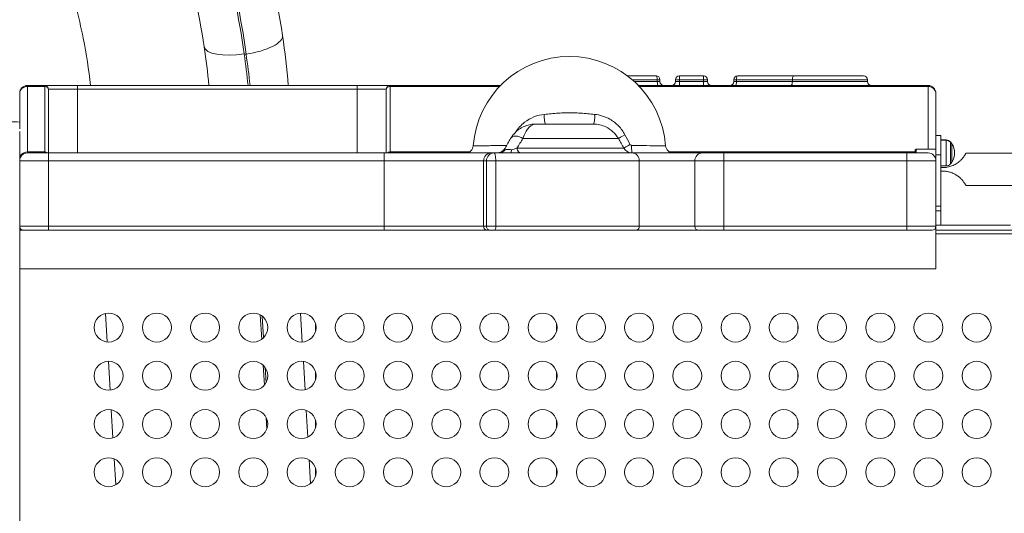
# Model space of a CAD drawing. Units: millimetres. Extents: x 63260 to 114983, y 23909 to 41688.
# Drawn here: x 67241 to 68262, y 32289 to 32801 of the extents above; entities that cross this region are included whole.
import ezdxf

# ---------------------------------------------------------------- set-up
doc = ezdxf.new("R2010")
doc.units = ezdxf.units.MM
doc.header["$MEASUREMENT"] = 0
doc.styles.get("Standard").update_dxf_attribs({"font": 'arial.ttf'})
doc.dimstyles.new('AM_ANSI', dxfattribs={"dimtxt": 0.12, "dimasz": 0.12, "dimexe": 0.1, "dimexo": 0.05, "dimgap": 0.06, "dimtad": 0, "dimtih": 1, "dimtoh": 1, "dimdec": 4, "dimzin": 7, "dimdsep": 46, "dimtxsty": 'Standard', "dimcen": 0, "dimclrd": 256, "dimclre": 256, "dimclrt": 2, "dimadec": 0, "dimazin": 2, "dimtp": 0.1, "dimtm": 0.1, "dimtfac": 0.71, "dimtdec": 4, "dimtofl": 0, "dimtmove": 0, "dimatfit": 3, "dimfxl": 1, "dimtolj": 1, "dimtzin": 7, "dimlwd": -1, "dimlwe": -1, "dimarcsym": 1})

# ---------------------------------------------------------------- blocks, each defined once
blk = doc.blocks.new('*D58')
at = {"linetype": 'ByBlock', "transparency": 16777216}
for p, q in [((63594.8, 41152.4), (63474.7, 41152.4)), ((63474.8, 41032.4), (63474.8, 27831.9)), ((63594.8, 27711.9), (63474.7, 27711.9))]:
    blk.add_line(p, q, dxfattribs=at)
at = {"transparency": 16777216}
for points in [[(63454.8, 41032.4), (63494.8, 41032.4), (63474.8, 41152.4)], [(63454.8, 27831.9), (63494.8, 27831.9), (63474.8, 27711.9)]]:
    blk.add_solid(points, dxfattribs=at)
at = {"layer": 'Defpoints', "color": 0, "transparency": 16777216}
for p in [(69543.4, 41152.4), (63474.8, 27711.9), (69982.7, 27711.9, 24.9)]:
    blk.add_point(p, dxfattribs=at)
at = {"transparency": 16777216, "insert": (63358.2, 34432.2), "char_height": 150, "attachment_point": 5, "rotation": 90}
blk.add_mtext('\\A1;1345', dxfattribs=at)

msp = doc.modelspace()

# ---------------------------------------------------------------- linework, layer by layer
at = {"color": 0, "linetype": 'Continuous', "lineweight": 0}
for p, q in [((67871.4254, 32742.59806), (67901.30274, 32742.59806)), ((67925.51978, 32742.59806), (67950.50024, 32742.59806)), ((67925.51978, 32742.59806), (67925.51978, 32738.59806)), ((67950.50024, 32738.59806), (67950.50024, 32742.59806)), ((67985.94348, 32742.59806), (68043.78056, 32742.59806)), ((68116.38274, 32742.59806), (68043.78056, 32742.59806)), ((67249.4254, 32732.59806), (67267.4254, 32732.59806)), ((67249.4254, 32731.57172), (67249.4254, 32732.59806)), ((67267.4254, 32731.57172), (67249.4254, 32731.57172)), ((67249.4254, 32731.57172), (67249.4254, 32663.62439)), ((67267.4254, 32732.59806), (67301.4254, 32732.59806)), ((67267.4254, 32732.59806), (67267.4254, 32731.57172)), ((67267.4254, 32663.62439), (67267.4254, 32731.57172)), ((67301.4254, 32732.59806), (67301.4254, 32728.59806)), ((67301.4254, 32732.59806), (67591.4254, 32732.59806)), ((67591.4254, 32732.59806), (67591.4254, 32728.59806)), ((67591.4254, 32732.59806), (67625.4254, 32732.59806)), ((67625.4254, 32731.57172), (67625.4254, 32732.59806)), ((67625.4254, 32732.59806), (67740.01112, 32732.59806)), ((67625.4254, 32731.57172), (67625.4254, 32663.62439)), ((67739.01937, 32731.57172), (67625.4254, 32731.57172)), ((67902.52024, 32738.59806), (67876.41771, 32738.59806)), ((67878.68609, 32736.59806), (67902.52024, 32736.59806)), ((67882.83968, 32732.59806), (68183.4254, 32732.59806)), ((68183.4254, 32731.57172), (67883.83143, 32731.57172)), ((67902.52024, 32738.59806), (67905.30274, 32738.59806)), ((67902.52024, 32736.59806), (67902.52024, 32738.59806)), ((67905.30274, 32736.59806), (67902.52024, 32736.59806)), ((67905.30274, 32738.59806), (67905.30274, 32736.59806)), ((67921.51978, 32738.59806), (67925.51978, 32738.59806)), ((67921.51978, 32736.59806), (67921.51978, 32738.59806)), ((67925.51978, 32736.59806), (67921.51978, 32736.59806)), ((67950.50024, 32738.59806), (67925.51978, 32738.59806)), ((67925.51978, 32738.59806), (67925.51978, 32736.59806)), ((67925.51978, 32736.59806), (67925.51978, 32732.59806)), ((67925.51978, 32736.59806), (67950.50024, 32736.59806)), ((67950.50024, 32738.59806), (67954.50024, 32738.59806)), ((67950.50024, 32736.59806), (67950.50024, 32738.59806)), ((67954.50024, 32736.59806), (67950.50024, 32736.59806)), ((67950.50024, 32736.59806), (67950.50024, 32732.59806)), ((67954.50024, 32738.59806), (67954.50024, 32736.59806)), ((67981.94348, 32738.59806), (67984.73251, 32738.59806)), ((67981.94348, 32736.59806), (67981.94348, 32738.59806)), ((67984.73251, 32736.59806), (67981.94348, 32736.59806)), ((68042.56959, 32738.59806), (67984.73251, 32738.59806)), ((67984.73251, 32738.59806), (67984.73251, 32736.59806)), ((67984.73251, 32736.59806), (68042.56959, 32736.59806)), ((68042.56959, 32738.59806), (68120.38274, 32738.59806)), ((68042.56959, 32738.59806), (68042.56959, 32736.59806)), ((68120.38274, 32736.59806), (68042.56959, 32736.59806)), ((68120.38274, 32736.59806), (68120.38274, 32738.59806)), ((68183.4254, 32732.59806), (68183.4254, 32731.57172)), ((68183.4254, 32666.59806), (68183.4254, 32731.57172)), ((67241.4254, 32724.59806), (67241.4254, 32723.98226)), ((67241.4254, 32687.59806), (67241.4254, 32723.98226)), ((67301.4254, 32728.59806), (67271.4254, 32728.59806)), ((67271.4254, 32727.77699), (67271.4254, 32728.59806)), ((67271.4254, 32727.77699), (67271.4254, 32662.59806)), ((67301.4254, 32728.59806), (67301.4254, 32662.59806)), ((67591.4254, 32728.59806), (67301.4254, 32728.59806)), ((67621.4254, 32728.59806), (67591.4254, 32728.59806)), ((67591.4254, 32662.59806), (67591.4254, 32728.59806)), ((67621.4254, 32728.59806), (67621.4254, 32727.77699)), ((67621.4254, 32662.59806), (67621.4254, 32727.77699)), ((68191.4254, 32723.98226), (68191.4254, 32724.59806)), ((68191.4254, 32723.98226), (68191.4254, 32680.59806)), ((67761.07043, 32691.06985), (67761.07014, 32691.06985)), ((67761.2773, 32691.27512), (67761.27701, 32691.27512)), ((67761.93784, 32691.91155), (67761.93784, 32691.91131)), ((67767.39615, 32696.22534), (67767.39594, 32696.22534)), ((67836.26176, 32692.59806), (67776.43824, 32692.59806)), ((67848.26345, 32700.02007), (67848.26473, 32700.02007)), ((67855.57012, 32696.22534), (67855.57, 32696.22534)), ((67241.4254, 31880.22349), (67241.4254, 32684.97262)), ((68196.4254, 32680.59806), (68191.4254, 32680.59806)), ((68191.4254, 32660.59806), (68191.4254, 32680.59806)), ((68196.4254, 32680.59806), (68196.4254, 32660.59806)), ((67763.21877, 32677.59806), (67862.20652, 32677.59806)), ((67865.4254, 32679.48791), (67865.4254, 32679.4879)), ((67865.4254, 32672.05325), (67865.4254, 32672.05322)), ((67866.12582, 32670.84844), (67866.12583, 32670.84844)), ((68196.6754, 32676.09472), (68196.6754, 32675.78999)), ((68196.6754, 32676.09472), (68202.04657, 32676.09472)), ((68196.6754, 32675.78999), (68196.6754, 32649.10139)), ((68202.04657, 32675.78999), (68196.6754, 32675.78999)), ((68202.04657, 32675.78999), (68202.04657, 32676.09472)), ((68202.04657, 32649.10139), (68202.04657, 32675.78999)), ((68206.59649, 32674.00603), (68206.59649, 32673.74845)), ((68206.59649, 32673.74845), (68206.59649, 32651.19009)), ((68208.02285, 32671.88356), (68208.02285, 32672.09806)), ((68208.02285, 32658.10371), (68208.02285, 32672.09806)), ((68208.02285, 32653.09806), (68208.02285, 32671.88356)), ((67249.4254, 32663.62439), (67267.4254, 32663.62439)), ((67249.4254, 32663.62439), (67249.4254, 32662.59806)), ((67271.4254, 32662.59806), (67249.4254, 32662.59806)), ((67267.4254, 32662.59806), (67267.4254, 32663.62439)), ((67271.4254, 32662.59806), (67619.26579, 32662.59806)), ((67271.4254, 32662.59806), (67271.4254, 32654.59806)), ((67619.26579, 32662.59806), (67730.3688, 32662.59806)), ((67619.26579, 32662.59806), (67619.26579, 32654.59806)), ((67625.4254, 32663.62439), (67625.4254, 32662.59806)), ((67625.4254, 32663.62439), (67707.63537, 32663.62439)), ((67730.3688, 32662.59806), (67733.32803, 32662.59806)), ((67876.51245, 32662.59806), (67733.32803, 32662.59806)), ((67868.01809, 32667.59806), (67757.05068, 32667.59806)), ((67758.86845, 32663.62439), (67758.86849, 32663.62439)), ((67868.3563, 32667.05371), (67868.35563, 32667.05371)), ((67872.26122, 32663.62439), (67872.26152, 32663.62439)), ((67876.51245, 32662.59806), (67949.4254, 32662.59806)), ((67915.21544, 32663.62439), (68170.02207, 32663.62439)), ((67971.4254, 32662.59806), (67949.4254, 32662.59806)), ((67971.4254, 32662.59806), (68161.4254, 32662.59806)), ((67971.4254, 32662.59806), (67971.4254, 32654.59806)), ((68183.4254, 32662.59806), (68161.4254, 32662.59806)), ((68161.4254, 32662.59806), (68161.4254, 32654.59806)), ((68170.02207, 32665.83124), (68170.78888, 32666.59806)), ((68170.02207, 32663.80969), (68170.02207, 32665.83124)), ((68170.02207, 32663.80969), (68170.78888, 32664.09705)), ((68170.02207, 32662.59806), (68170.02207, 32663.80969)), ((68170.78888, 32666.59806), (68170.78888, 32664.09705)), ((68191.4254, 32666.59806), (68170.78888, 32666.59806)), ((68170.78888, 32664.09705), (68170.78888, 32662.59806)), ((68191.4254, 32660.59806), (68196.4254, 32660.59806)), ((68191.4254, 32660.59806), (68191.4254, 32654.59806)), ((68196.4254, 32607.59806), (68196.4254, 32660.59806)), ((68222.50899, 32662.44806), (68452.17559, 32662.44806)), ((67241.4254, 32654.59806), (67271.4254, 32654.59806)), ((67619.26579, 32654.59806), (67271.4254, 32654.59806)), ((67271.4254, 32654.59806), (67271.4254, 32586.59806)), ((67722.46965, 32654.59806), (67619.26579, 32654.59806)), ((67619.26579, 32586.59806), (67619.26579, 32654.59806)), ((67725.40952, 32654.59806), (67722.46965, 32654.59806)), ((67722.46965, 32586.59806), (67722.46965, 32654.59806)), ((67725.40952, 32654.59806), (67735.08274, 32654.59806)), ((67725.40952, 32586.59806), (67725.40952, 32654.59806)), ((67735.08274, 32654.59806), (67883.86254, 32654.59806)), ((67735.08274, 32654.59806), (67735.08274, 32586.59806)), ((67941.4254, 32654.59806), (67883.86254, 32654.59806)), ((67883.86254, 32586.59806), (67883.86254, 32654.59806)), ((67941.4254, 32654.59806), (67971.4254, 32654.59806)), ((67941.4254, 32586.59806), (67941.4254, 32654.59806)), ((68161.4254, 32654.59806), (67971.4254, 32654.59806)), ((67971.4254, 32654.59806), (67971.4254, 32586.59806)), ((68161.4254, 32586.59806), (68161.4254, 32654.59806)), ((68161.4254, 32654.59806), (68191.4254, 32654.59806)), ((68191.4254, 32658.59806), (68190.3536, 32658.59806)), ((68191.4254, 32654.59806), (68191.4254, 32586.59806)), ((68208.02285, 32653.09806), (68208.02285, 32658.10371)), ((68196.42559, 32647.43537), (68196.42559, 32643.76074)), ((68198.48069, 32647.43537), (68196.42559, 32647.43537)), ((68196.42559, 32643.76074), (68198.48069, 32643.76074)), ((68196.6754, 32649.10139), (68202.04657, 32649.10139)), ((68452.17559, 32628.74806), (68222.50899, 32628.74806)), ((68222.50899, 32628.74806), (68452.17559, 32628.74806)), ((68196.4254, 32607.59806), (68191.4254, 32607.59806)), ((68191.4254, 32602.59806), (68196.4254, 32602.59806)), ((68196.4254, 32607.59806), (68196.4254, 32602.59806)), ((68196.4254, 32602.59806), (68196.4254, 32587.59806)), ((67271.4254, 32586.59806), (67241.4254, 32586.59806)), ((67245.4254, 32582.59806), (67241.4254, 32582.59806)), ((67245.4254, 32582.59806), (67271.4254, 32582.59806)), ((67271.4254, 32582.59806), (67271.4254, 32586.59806)), ((67271.4254, 32586.59806), (67619.26579, 32586.59806)), ((67619.26579, 32582.59806), (67271.4254, 32582.59806)), ((67619.26579, 32582.59806), (67619.26579, 32586.59806)), ((67619.26579, 32586.59806), (67722.46965, 32586.59806)), ((67726.41923, 32582.59806), (67619.26579, 32582.59806)), ((67722.46965, 32586.59806), (67725.40952, 32586.59806)), ((67735.08274, 32586.59806), (67725.40952, 32586.59806)), ((67729.36877, 32582.59806), (67726.41923, 32582.59806)), ((67729.36877, 32582.59806), (67734.20538, 32582.59806)), ((67734.20538, 32582.59806), (67880.18749, 32582.59806)), ((67883.86254, 32586.59806), (67735.08274, 32586.59806)), ((67945.4254, 32582.59806), (67880.18749, 32582.59806)), ((67883.86254, 32586.59806), (67941.4254, 32586.59806)), ((67971.4254, 32586.59806), (67941.4254, 32586.59806)), ((67945.4254, 32582.59806), (67971.4254, 32582.59806)), ((67971.4254, 32582.59806), (67971.4254, 32586.59806)), ((67971.4254, 32586.59806), (68161.4254, 32586.59806)), ((68161.4254, 32582.59806), (67971.4254, 32582.59806)), ((68161.4254, 32582.59806), (68161.4254, 32586.59806)), ((68191.4254, 32586.59806), (68161.4254, 32586.59806)), ((68161.4254, 32582.59806), (68187.4254, 32582.59806)), ((68196.4254, 32587.59806), (68191.4254, 32587.59806)), ((68268.77559, 32587.59806), (68191.4254, 32587.59806)), ((68191.4254, 32542.59806), (68191.4254, 32586.59806)), ((68191.4254, 32582.59806), (68452.17559, 32582.59806)), ((68452.17559, 32578.59806), (68191.4254, 32578.59806)), ((68191.4254, 32542.59806), (67241.4254, 32542.59806)), ((67330.51035, 32496.2603), (67332.24724, 32466.66622)), ((67534.45655, 32466.6184), (67532.69889, 32496.56623)), ((67492.36386, 32469.37047), (67490.87385, 32494.75804)), ((67492.81026, 32493.49586), (67494.13933, 32470.8505)), ((67548.17559, 32477.75748), (67548.17559, 32485.43863)), ((67798.17559, 32477.75748), (67798.17559, 32485.43863)), ((68048.17559, 32477.75748), (68048.17559, 32485.43863)), ((67333.42518, 32446.59597), (67335.18133, 32416.67382)), ((67537.36523, 32417.05892), (67535.63913, 32446.46898)), ((67495.14791, 32421.93443), (67493.93871, 32442.53735)), ((67495.93588, 32440.24013), (67496.86264, 32424.44951)), ((67548.17559, 32427.75748), (67548.17559, 32435.43863)), ((67798.17559, 32427.75748), (67798.17559, 32435.43863)), ((68048.17559, 32427.75748), (68048.17559, 32435.43863)), ((67336.37395, 32396.35335), (67338.08148, 32367.25971)), ((67540.23809, 32368.10978), (67538.61519, 32395.7614)), ((67497.81001, 32376.5763), (67497.12554, 32388.23876)), ((67548.17559, 32377.75748), (67548.17559, 32385.43863)), ((67798.17559, 32377.75748), (67798.17559, 32385.43863)), ((68048.17559, 32377.75748), (68048.17559, 32385.43863)), ((67339.35979, 32345.47934), (67340.94457, 32318.47701)), ((67543.06742, 32319.90218), (67541.63478, 32344.31227)), ((67548.17559, 32327.75748), (67548.17559, 32335.43863)), ((67798.17559, 32327.75748), (67798.17559, 32335.43863)), ((68048.17559, 32327.75748), (68048.17559, 32335.43863))]:
    msp.add_line(p, q, dxfattribs=at)
for centre in [(67333.67559, 32481.59806), (67383.67559, 32481.59806), (67433.67559, 32481.59806), (67483.67559, 32481.59806), (67533.67559, 32481.59806), (67583.67559, 32481.59806), (67633.67559, 32481.59806), (67683.67559, 32481.59806), (67733.67559, 32481.59806), (67783.67559, 32481.59806), (67833.67559, 32481.59806), (67883.67559, 32481.59806), (67933.67559, 32481.59806), (67983.67559, 32481.59806), (68033.67559, 32481.59806), (68083.67559, 32481.59806), (68133.67559, 32481.59806), (68183.67559, 32481.59806), (68233.67559, 32481.59806), (67333.67559, 32431.59806), (67383.67559, 32431.59806), (67433.67559, 32431.59806), (67483.67559, 32431.59806), (67533.67559, 32431.59806), (67583.67559, 32431.59806), (67633.67559, 32431.59806), (67683.67559, 32431.59806), (67733.67559, 32431.59806), (67783.67559, 32431.59806), (67833.67559, 32431.59806), (67883.67559, 32431.59806), (67933.67559, 32431.59806), (67983.67559, 32431.59806), (68033.67559, 32431.59806), (68083.67559, 32431.59806), (68133.67559, 32431.59806), (68183.67559, 32431.59806), (68233.67559, 32431.59806), (67333.67559, 32381.59806), (67383.67559, 32381.59806), (67433.67559, 32381.59806), (67483.67559, 32381.59806), (67533.67559, 32381.59806), (67583.67559, 32381.59806), (67633.67559, 32381.59806), (67683.67559, 32381.59806), (67733.67559, 32381.59806), (67783.67559, 32381.59806), (67833.67559, 32381.59806), (67883.67559, 32381.59806), (67933.67559, 32381.59806), (67983.67559, 32381.59806), (68033.67559, 32381.59806), (68083.67559, 32381.59806), (68133.67559, 32381.59806), (68183.67559, 32381.59806), (68233.67559, 32381.59806), (67333.67559, 32331.59806), (67383.67559, 32331.59806), (67433.67559, 32331.59806), (67483.67559, 32331.59806), (67533.67559, 32331.59806), (67583.67559, 32331.59806), (67633.67559, 32331.59806), (67683.67559, 32331.59806), (67733.67559, 32331.59806), (67783.67559, 32331.59806), (67833.67559, 32331.59806), (67883.67559, 32331.59806), (67933.67559, 32331.59806), (67983.67559, 32331.59806), (68033.67559, 32331.59806), (68083.67559, 32331.59806), (68133.67559, 32331.59806), (68183.67559, 32331.59806), (68233.67559, 32331.59806)]:
    msp.add_circle(centre, 15, dxfattribs=at)
for centre, radius, start, end in [((67811.4254, 32662.59806), 100, 4.24802267, 175.75197733), ((67901.30274, 32738.59806), 4, 0, 90), ((67925.51978, 32738.59806), 4, 90, 180), ((67950.50024, 32738.59806), 4, 0, 90), ((67985.94348, 32738.59806), 4, 90, 180), ((68116.38274, 32738.59806), 4, 0, 90), ((67249.4254, 32724.59806), 8, 90, 180), ((67267.4254, 32728.59806), 4, 0, 90), ((67625.4254, 32728.59806), 4, 90, 180), ((67909.30274, 32736.59806), 4, 180, 270), ((67917.51978, 32736.59806), 4, 270, 0), ((67958.50024, 32736.59806), 4, 180, 270), ((67977.94348, 32736.59806), 4, 270, 0), ((68124.38274, 32736.59806), 4, 180, 270), ((68183.4254, 32724.59806), 8, 0, 90), ((67703.7221, 32670.59806), 8, 270, 355.75197733), ((67919.1287, 32670.59806), 8, 184.24802267, 270), ((68196.6754, 32675.84472), 0.25, 90, 180), ((68202.04657, 32670.09472), 6, 40.68380284, 90), ((68193.32591, 32662.59806), 17.5, 32.87834956, 40.68380284), ((68193.32591, 32662.59806), 17.5, 327.12165044, 32.87834956), ((67249.4254, 32654.59806), 8, 90, 180), ((67736.02372, 32672.59806), 10, 270, 330), ((67949.4254, 32654.59806), 8, 90, 180), ((68183.4254, 32654.59806), 8, 0, 90), ((68196.6754, 32649.35139), 0.25, 180, 270), ((68202.04657, 32655.10139), 6, 270, 319.31619716), ((68193.32591, 32662.59806), 17.5, 319.31619716, 327.12165044), ((67245.4254, 32586.59806), 4, 180, 270), ((67945.4254, 32586.59806), 4, 180, 270), ((68187.4254, 32586.59806), 4, 270, 0)]:
    msp.add_arc(centre, radius, start, end, dxfattribs=at)
at = {"color": 0, "linetype": 'Continuous', "lineweight": 0, "extrusion": (0, 0, -1)}
for centre, major_axis, ratio, start_param, end_param in [((67474.38934, 32778.37765), (39.55688, 5.93741), 0.3366014885, 0, 1.5768569591), ((67867.71238, 34356.06113), (-3146.54179, 170.90828), 0.5133024996, -1.4739522676, -1.4732970149), ((67901.30274, 32738.59806), (0, 4), 0.3043752643, 0, 1.5707963268), ((67985.94348, 32738.59806), (0, 4), 0.3027430483, -1.5707963268, 0), ((67249.4254, 32723.98226), (-8, 0), 0.9486832981, 0, 1.5707963268), ((67625.4254, 32727.77699), (-4, 0), 0.9486832981, 0, 1.5707963268), ((67983.52154, 32736.59806), (0, -4), 0.3027430483, -1.5707963268, 0), ((67786.74579, 32700.59806), (0, -8), 0.1724577473, 0, 1.8303454247), ((67869.10438, 32681.59806), (-6.91956, -4.01493), 0.0031245871, 0.081061718, 1.5559589094), ((67874.91819, 32671.59806), (-6.91091, -4.02981), 0.0325645024, 0.0780448626, 1.4910851122), ((67876.67204, 32670.59806), (0, -8), 0.1186089752, 0, 1.556254507), ((67249.4254, 32656.03492), (-8, 0), 0.9486832981, 0, 1.5707963268), ((67625.4254, 32659.82966), (4, 0), 0.9486832981, -2.3239475655, -1.5707963268), ((67730.3688, 32654.59806), (0, 8), 0.9873933279, -1.5707963268, 0), ((67760.75713, 32672.59806), (0, -10), 0.427983948, 0, 1.0471975674), ((67734.20538, 32586.59806), (0, -4), 0.2193379529, -1.5707963268, 0), ((67880.18749, 32586.59806), (0, -4), 0.9187619439, -1.5707963268, 0)]:
    msp.add_ellipse(centre, major_axis=major_axis, ratio=ratio, start_param=start_param, end_param=end_param, dxfattribs=at)
at = {"color": 0, "linetype": 'Continuous', "lineweight": 0}
for centre, major_axis, ratio, start_param, end_param in [((67472.33, 32778.62238), (-39.55252, -5.96645), 0.3374012963, 0, 1.5646905142), ((68043.78056, 32738.59806), (0, 4), 0.3027430483, 0, 1.5707963268), ((67267.4254, 32727.77699), (4, 0), 0.9486832981, 0, 1.5707963268), ((67903.73774, 32736.59806), (0, -4), 0.3043752643, -1.5707963268, 0), ((68041.35862, 32736.59806), (0, -4), 0.3027430483, 0, 1.5707963268), ((68183.4254, 32723.98226), (8, 0), 0.9486832981, 0, 1.5707963268), ((67836.26176, 32700.59806), (0, -8), 0.1721238206, 0, 1.8283015504), ((67761.93784, 32694.11715), (4, 0), 0.6666666667, -1.6868731157, -1.6868059346), ((67759.11773, 32672.59806), (-8.66025, 5), 0.6416223125, -1.6761515793, 0), ((68196.6754, 32675.54564), (-0.25, 0), 0.9774216583, -1.5707963268, 0), ((68202.04657, 32669.92546), (-6, 0), 0.9774216583, -2.4315263417, -1.5707963268), ((68193.32591, 32662.59806), (-17.5, 0), 0.9774216583, -2.5677572011, -2.4315263417), ((67267.4254, 32659.82966), (-4, 0), 0.9486832981, -2.3239475655, -1.5707963268), ((67733.32803, 32654.59806), (0, 8), 0.9898145862, 0, 1.5707963268), ((67733.32803, 32654.59806), (0, 8), 0.2193379529, -1.5707963268, 0), ((67737.99136, 32672.59806), (0, -10), 0.9024232775, 0, 0.8341603056), ((67751.07808, 32672.59806), (0, -10), 0.0191539944, 0, 0.8343275756), ((67876.51245, 32654.59806), (0, 8), 0.9187619439, -1.5707963268, 0), ((68183.4254, 32656.03492), (8, 0), 0.9486832981, 0, 0.344496008), ((67726.41923, 32586.59806), (0, -4), 0.9873933279, -1.5707963268, 0), ((67729.36877, 32586.59806), (0, -4), 0.9898145862, -1.5707963268, 0)]:
    msp.add_ellipse(centre, major_axis=major_axis, ratio=ratio, start_param=start_param, end_param=end_param, dxfattribs=at)
for points, knots in [([(67513.94622, 32784.31506), (67507.87102, 32824.78992), (67489.40177, 32904.79322), (67443.40268, 33019.05603), (67380.23564, 33124.77477), (67292.66765, 33229.94779), (67197.81751, 33308.97262), (67104.0068, 33365.03682), (67004.88262, 33411.10107), (66873.0277, 33448.89001), (66708.83105, 33460.6176), (66545.7595, 33438.23027), (66390.80497, 33382.67836), (66250.64548, 33296.36584), (66131.30455, 33182.99092), (66037.91422, 33047.44362), (65974.49624, 32895.54003), (65943.77202, 32733.82927), (65947.06997, 32569.2523), (65984.24169, 32408.89936), (66053.69192, 32259.66053), (66144.20947, 32138.93322), (66244.74365, 32046.09676), (66347.09113, 31977.58615), (66458.83169, 31925.79548), (66537.78248, 31903.24582), (66577.89246, 31895.1026)], [-346.5689925255, -346.5689925255, -346.5689925255, -346.5689925255, -334.1915285067, -321.8140644879, -309.4366004692, -297.0591364504, -280.5558510921, -272.3042084129, -264.0525657337, -247.5492803753, -231.045995017, -214.5427096586, -198.0394243003, -181.5361389419, -165.0328535836, -148.5295682252, -132.0262828669, -115.5229975085, -99.0197121501, -82.5164267918, -66.0131414334, -49.5098560751, -37.1323920563, -24.7549280375, -12.3774640188, 0, 0, 0, 0]), ([(66572.7046, 31937.21926), (66534.78213, 31945.63194), (66460.24857, 31968.37896), (66355.09939, 32019.43394), (66259.14928, 32086.19449), (66165.33549, 32176.00761), (66081.50334, 32292.11608), (66018.14978, 32434.92005), (65985.61618, 32587.71903), (65985.29862, 32743.94756), (66017.21679, 32896.87495), (66079.99151, 33039.9374), (66170.92845, 33166.96675), (66286.11188, 33272.51266), (66420.5883, 33352.0225), (66568.57861, 33402.08987), (66723.70475, 33420.54765), (66879.31565, 33406.6135), (67003.79121, 33368.50152), (67097.06615, 33323.09609), (67185.12812, 33268.29218), (67273.78413, 33191.68247), (67355.08311, 33090.38434), (67413.21795, 32988.98528), (67454.91561, 32879.77182), (67471.07472, 32803.53865), (67476.1481, 32765.027)], [0, 0, 0, 0, 12.3774640188, 24.7549280375, 37.1323920563, 49.5098560751, 66.0131414334, 82.5164267918, 99.0197121501, 115.5229975085, 132.0262828669, 148.5295682252, 165.0328535836, 181.5361389419, 198.0394243003, 214.5427096586, 231.045995017, 247.5492803753, 264.0525657337, 272.3042084129, 280.5558510921, 297.0591364504, 309.4366004692, 321.8140644879, 334.1915285067, 346.5689925255, 346.5689925255, 346.5689925255, 346.5689925255]), ([(67474.10155, 32765.24113), (67469.01904, 32803.63139), (67452.86224, 32879.62058), (67411.23886, 32988.46414), (67353.23145, 33089.52997), (67272.14456, 33190.47566), (67183.74233, 33266.81821), (67095.92003, 33321.43736), (67002.93817, 33366.67501), (66878.82329, 33404.6503), (66723.70005, 33418.52953), (66569.04349, 33400.12224), (66421.50711, 33350.22485), (66287.43239, 33270.97461), (66172.57444, 33165.78369), (66081.88183, 33039.16902), (66019.23875, 32896.5763), (65987.34972, 32744.12872), (65987.57441, 32588.38245), (66019.91391, 32436.03272), (66082.96885, 32293.61643), (66166.44703, 32177.80668), (66259.90436, 32088.17398), (66355.49138, 32021.53715), (66460.27954, 31970.52649), (66534.56056, 31947.77358), (66572.35769, 31939.3462)], [-345.6115883678, -345.6115883678, -345.6115883678, -345.6115883678, -333.2683173547, -320.9250463416, -308.5817753284, -296.2385043153, -279.7808096311, -271.551962289, -263.3231149469, -246.8654202627, -230.4077255786, -213.9500308944, -197.4923362102, -181.034641526, -164.5769468418, -148.1192521577, -131.6615574735, -115.2038627893, -98.7461681051, -82.2884734209, -65.8307787367, -49.3730840525, -37.0298130394, -24.6865420263, -12.3432710131, 0, 0, 0, 0]), ([(66593.52916, 31975.60122), (66557.61436, 31982.9294), (66486.92656, 32003.19014), (66386.88343, 32049.67099), (66295.28047, 32111.09774), (66205.29916, 32194.3238), (66124.31361, 32302.49422), (66062.20055, 32436.19434), (66028.98586, 32579.82133), (66026.10583, 32727.21274), (66053.6741, 32872.03234), (66110.51619, 33008.05218), (66194.17747, 33129.43111), (66301.07527, 33230.94887), (66426.60371, 33308.246), (66565.37473, 33357.99471), (66711.42346, 33378.06373), (66858.46681, 33367.5854), (66976.57712, 33333.77197), (67065.34812, 33292.55239), (67149.39688, 33242.36597), (67234.36652, 33171.63087), (67312.83443, 33077.48655), (67369.46243, 32982.83326), (67410.7181, 32880.53867), (67427.31, 32808.90068), (67432.77748, 32772.65593)], [0, 0, 0, 0, 12.3432710131, 24.6865420263, 37.0298130394, 49.3730840525, 65.8307787367, 82.2884734209, 98.7461681051, 115.2038627893, 131.6615574735, 148.1192521577, 164.5769468418, 181.034641526, 197.4923362102, 213.9500308944, 230.4077255786, 246.8654202627, 263.3231149469, 271.551962289, 279.7808096311, 296.2385043153, 308.5817753284, 320.9250463416, 333.2683173547, 345.6115883678, 345.6115883678, 345.6115883678, 345.6115883678]), ([(66714.85127, 32083.81861), (66684.7927, 32084.8398), (66654.81252, 32088.18806), (66625.26716, 32093.8238), (66623.49867, 32094.16114), (66621.73173, 32094.50667), (66619.96643, 32094.86038), (66592.2413, 32100.41559), (66564.91904, 32107.98937), (66538.29083, 32117.49959), (66534.89834, 32118.71121), (66531.51711, 32119.95426), (66528.14771, 32121.22848), (66503.38387, 32130.59352), (66479.26011, 32141.64522), (66455.99558, 32154.28152), (66451.24896, 32156.85968), (66446.53811, 32159.50381), (66441.86473, 32162.21278), (66420.5177, 32174.58678), (66399.95375, 32188.31604), (66380.34168, 32203.29085), (66374.61622, 32207.66252), (66368.97189, 32212.14034), (66363.41239, 32216.72095), (66345.7587, 32231.26624), (66328.95978, 32246.84813), (66313.13339, 32263.36179), (66299.55112, 32277.5339), (66286.68514, 32292.39228), (66274.59907, 32307.86012), (66268.16674, 32316.09227), (66261.95509, 32324.49711), (66255.97374, 32333.0629), (66238.75433, 32357.72252), (66223.44366, 32383.71614), (66210.22428, 32410.73171), (66209.35409, 32412.51006), (66208.49296, 32414.29284), (66207.64093, 32416.07995), (66195.54914, 32441.44219), (66185.29042, 32467.67832), (66176.97311, 32494.5161), (66172.7086, 32508.27656), (66168.95446, 32522.19519), (66165.71944, 32536.23346), (66162.20048, 32551.50387), (66159.29572, 32566.91626), (66157.01643, 32582.42071), (66153.11361, 32608.9689), (66151.0447, 32635.78701), (66150.82726, 32662.61884), (66150.80097, 32665.86231), (66150.80173, 32669.10601), (66150.82955, 32672.34946), (66151.08758, 32702.4254), (66153.67342, 32732.48117), (66158.55679, 32762.15898), (66160.04769, 32771.21967), (66161.75275, 32780.24513), (66163.66956, 32789.22543), (66168.03106, 32809.65912), (66173.48929, 32829.85959), (66180.01547, 32849.70898), (66186.76505, 32870.23785), (66194.65694, 32890.3912), (66203.63928, 32910.04525), (66207.15885, 32917.74633), (66210.84583, 32925.37088), (66214.69713, 32932.91151), (66228.37762, 32959.69712), (66244.13147, 32985.42369), (66261.77095, 33009.78484), (66264.09287, 33012.99156), (66266.44747, 33016.17461), (66268.83421, 33019.33338), (66284.57907, 33040.17122), (66301.72405, 33059.95245), (66320.11593, 33078.49688), (66331.65481, 33090.13147), (66343.68448, 33101.27924), (66356.16076, 33111.90199), (66366.58495, 33120.77753), (66377.32107, 33129.28685), (66388.34339, 33137.40769), (66411.54027, 33154.49829), (66436.00476, 33169.86828), (66461.46731, 33183.35064), (66462.58476, 33183.94233), (66463.70413, 33184.53037), (66464.82541, 33185.11476), (66482.54923, 33194.35211), (66500.7487, 33202.67646), (66519.3275, 33210.04845), (66528.70588, 33213.76975), (66538.1807, 33217.24893), (66547.73943, 33220.47996), (66558.31475, 33224.05461), (66568.99277, 33227.32552), (66579.75543, 33230.28728), (66597.99217, 33235.30583), (66616.47174, 33239.43905), (66635.10813, 33242.66476), (66658.35129, 33246.68784), (66681.83838, 33249.2993), (66705.39767, 33250.4819), (66711.87774, 33250.80718), (66718.36334, 33251.02445), (66724.85085, 33251.13337), (66754.92271, 33251.63826), (66785.03539, 33249.81502), (66814.82746, 33245.68725), (66820.71069, 33244.87211), (66826.58142, 33243.96711), (66832.43692, 33242.97285), (66856.23435, 33238.93208), (66879.78008, 33233.41238), (66902.89359, 33226.45755), (66910.30494, 33224.22748), (66917.67186, 33221.84986), (66924.98872, 33219.32702), (66946.10581, 33212.04591), (66966.80527, 33203.55275), (66986.95032, 33193.90133), (66995.55385, 33189.77942), (67004.05625, 33185.44624), (67012.44765, 33180.90754), (67030.5112, 33171.13744), (67048.05992, 33160.41339), (67064.99402, 33148.7946), (67074.34648, 33142.37771), (67083.51149, 33135.68791), (67092.47403, 33128.73767), (67107.27951, 33117.25637), (67121.53197, 33105.06316), (67135.16465, 33092.21253), (67144.72717, 33083.19858), (67153.98474, 33073.86115), (67162.91749, 33064.22231), (67174.42883, 33051.80105), (67185.40068, 33038.87879), (67195.7894, 33025.50358), (67204.95522, 33013.70283), (67213.66711, 33001.5495), (67221.90067, 32989.08087), (67230.24073, 32976.45095), (67238.09004, 32963.49725), (67245.42349, 32950.25789), (67253.53558, 32935.61283), (67261.01646, 32920.61825), (67267.84035, 32905.33027), (67273.27568, 32893.15316), (67278.29457, 32880.78991), (67282.88367, 32868.26902), (67289.26449, 32850.85959), (67294.81438, 32833.14538), (67299.50993, 32815.20784), (67302.43104, 32804.04885), (67305.0219, 32792.80339), (67307.2769, 32781.49102), (67310.5023, 32765.31054), (67313.04057, 32748.99318), (67314.88425, 32732.59806)], [0.0000004183, 0.0000004183, 0.0000004183, 0.0000004183, 9.9538781572, 9.9538781572, 9.9538781572, 10.5496854499, 10.5496854499, 10.5496854499, 19.9072027391, 19.9072027391, 19.9072027391, 21.0993708999, 21.0993708999, 21.0993708999, 29.8613643357, 29.8613643357, 29.8613643357, 31.6490563498, 31.6490563498, 31.6490563498, 39.8148577572, 39.8148577572, 39.8148577572, 42.1987417997, 42.1987417997, 42.1987417997, 49.7685460018, 49.7685460018, 49.7685460018, 56.2649890663, 56.2649890663, 56.2649890663, 59.7224683096, 59.7224683096, 59.7224683096, 69.6760249983, 69.6760249983, 69.6760249983, 70.3312363329, 70.3312363329, 70.3312363329, 79.6298357145, 79.6298357145, 79.6298357145, 84.3974835995, 84.3974835995, 84.3974835995, 89.5835891832, 89.5835891832, 89.5835891832, 98.463730866, 98.463730866, 98.463730866, 99.5371779329, 99.5371779329, 99.5371779329, 109.4910431578, 109.4910431578, 109.4910431578, 112.5299781326, 112.5299781326, 112.5299781326, 119.4447503236, 119.4447503236, 119.4447503236, 126.5962253992, 126.5962253992, 126.5962253992, 129.3984021465, 129.3984021465, 129.3984021465, 139.3522283081, 139.3522283081, 139.3522283081, 140.6624726658, 140.6624726658, 140.6624726658, 149.305911723, 149.305911723, 149.305911723, 154.7287199324, 154.7287199324, 154.7287199324, 159.2595896831, 159.2595896831, 159.2595896831, 168.7949671989, 168.7949671989, 168.7949671989, 169.2134361132, 169.2134361132, 169.2134361132, 175.8280908322, 175.8280908322, 175.8280908322, 179.1670994673, 179.1670994673, 179.1670994673, 182.8612144655, 182.8612144655, 182.8612144655, 189.1206917437, 189.1206917437, 189.1206917437, 196.9274617321, 196.9274617321, 196.9274617321, 199.0747438919, 199.0747438919, 199.0747438919, 209.0281482254, 209.0281482254, 209.0281482254, 210.9937089987, 210.9937089987, 210.9937089987, 218.9819627022, 218.9819627022, 218.9819627022, 221.5433944486, 221.5433944486, 221.5433944486, 228.9358984724, 228.9358984724, 228.9358984724, 232.0930798985, 232.0930798985, 232.0930798985, 238.8893087562, 238.8893087562, 238.8893087562, 242.6427653485, 242.6427653485, 242.6427653485, 248.8432093833, 248.8432093833, 248.8432093833, 253.1924507984, 253.1924507984, 253.1924507984, 258.7971742756, 258.7971742756, 258.7971742756, 263.7421362483, 263.7421362483, 263.7421362483, 268.7510642419, 268.7510642419, 268.7510642419, 274.2918216983, 274.2918216983, 274.2918216983, 278.7051220563, 278.7051220563, 278.7051220563, 284.8415071482, 284.8415071482, 284.8415071482, 288.6589670782, 288.6589670782, 288.6589670782, 294.1192148453, 294.1192148453, 294.1192148453, 294.1192148453]), ([(67755.43062, 32684.01527), (67757.93734, 32687.9897), (67763.70359, 32694.35056), (67774.39172, 32700.47194), (67781.71889, 32702.27456), (67785.41234, 32702.65121)], [0.2855147502, 0.2855147502, 0.2855147502, 0.2855147502, 1.7068657522, 2.8447762536, 3.9826867551, 3.9826867551, 3.9826867551, 3.9826867551]), ([(67785.41234, 32702.65121), (67787.7291, 32702.88748), (67794.78986, 32703.5879), (67804.94906, 32704.28413), (67815.44647, 32704.2762), (67823.16128, 32703.92681), (67830.56365, 32703.33819), (67835.2785, 32702.87184), (67837.59335, 32702.63541)], [0, 0, 0, 0, 0.713770416, 2.1413112479, 2.8550816638, 3.5688520798, 4.2826224957, 4.9963929117, 4.9963929117, 4.9963929117, 4.9963929117]), ([(67837.59335, 32702.63541), (67843.12972, 32702.06993), (67852.23634, 32699.13658), (67862.72049, 32690.99624), (67867.21137, 32684.87504), (67868.98917, 32681.56011)], [0, 0, 0, 0, 1.7071063794, 2.8451772989, 3.9832482185, 3.9832482185, 3.9832482185, 3.9832482185]), ([(67750.45747, 32677.59806), (67751.93697, 32680.16062), (67754.4734, 32683.27522), (67757.9874, 32686.33379), (67760.67529, 32688.18875), (67763.37922, 32689.66216), (67766.95919, 32691.1721), (67771.3556, 32692.31972), (67774.76069, 32692.59723), (67776.42683, 32692.59805), (67776.43253, 32692.59806), (67776.43824, 32692.59806)], [0, 0, 0, 0, 0.7715556801, 1.1573335202, 1.5431113602, 1.9288892003, 2.3146670403, 3.0862227205, 3.8577784006, 3.8577784006, 3.8604291007, 3.8604291007, 3.8604291007, 3.8604291007]), ([(67776.43824, 32692.59806), (67776.43563, 32692.59806), (67776.43302, 32692.59805), (67775.67177, 32692.59723), (67774.0791, 32692.31972), (67771.92742, 32691.1721), (67770.11878, 32689.66216), (67768.72515, 32688.18875), (67767.31285, 32686.33379), (67765.43356, 32683.27522), (67764.04112, 32680.16062), (67763.21877, 32677.59806)], [-3.8604291007, -3.8604291007, -3.8604291007, -3.8604291007, -3.8577784006, -3.8577784006, -3.0862227205, -2.3146670403, -1.9288892003, -1.5431113602, -1.1573335202, -0.7715556801, 0, 0, 0, 0]), ([(67862.20652, 32677.59806), (67860.70037, 32680.18849), (67856.90421, 32684.91248), (67848.13689, 32690.88447), (67840.67834, 32692.59806), (67836.26176, 32692.59806)], [-3.9832482185, -3.9832482185, -3.9832482185, -3.9832482185, -2.8451772989, -1.7071063794, 0, 0, 0, 0]), ([(67711.70013, 32670.00546), (67711.70013, 32670.00546), (67712.87865, 32670.01478), (67715.13253, 32670.03473), (67717.38641, 32670.05467), (67720.71554, 32670.08527), (67724.83537, 32670.13141), (67726.89529, 32670.15448), (67729.15061, 32670.18164), (67731.55206, 32670.21388), (67736.08244, 32670.2747), (67741.13669, 32670.35323), (67746.33894, 32670.46454)], [-6.9985495068, -6.9985495068, -6.9985495068, -6.9985495068, -4.9989639334, -4.9989639334, -4.9989639334, -2.99937836, -2.99937836, -2.99937836, -1.9995855734, -1.9995855734, -1.9995855734, -0.1134652481, -0.1134652481, -0.1134652481, -0.1134652481]), ([(67874.23708, 32671.50151), (67874.41472, 32671.15319), (67874.88109, 32670.65343), (67875.47194, 32670.48725), (67875.72327, 32670.48173)], [-0.2120487351, -0.2120487351, -0.2120487351, -0.2120487351, -0.09087802933, 0, 0, 0, 0]), ([(67875.72327, 32670.48173), (67881.23892, 32670.36043), (67886.61146, 32670.27653), (67891.39348, 32670.21255), (67896.17551, 32670.14856), (67900.36633, 32670.10443), (67903.60766, 32670.07281), (67906.84899, 32670.04118), (67909.14136, 32670.0221), (67910.28771, 32670.01248), (67910.86088, 32670.00767), (67911.15067, 32670.00546), (67911.15067, 32670.00546)], [-6.9802546681, -6.9802546681, -6.9802546681, -6.9802546681, -4.9858961915, -4.9858961915, -4.9858961915, -2.9915377149, -2.9915377149, -2.9915377149, -0.9971792383, -0.9971792383, -0.9971792383, 0, 0, 0, 0]), ([(67744.68397, 32667.59805), (67744.51487, 32667.30517), (67744.25802, 32666.65569), (67744.41481, 32666.11961), (67744.67591, 32665.88006)], [0.00000210041, 0.00000210041, 0.00000210041, 0.00000210041, 0.41715658214, 0.97336535833, 0.97336535833, 0.97336535833, 0.97336535833]), ([(67751.21996, 32665.88014), (67751.05306, 32665.90682), (67750.8865, 32665.93202), (67750.72064, 32665.95561), (67750.14048, 32666.03811), (67749.56904, 32666.10059), (67749.02273, 32666.14139), (67748.8521, 32666.15414), (67748.68391, 32666.1648), (67748.51816, 32666.17337), (67748.34269, 32666.18245), (67748.16996, 32666.18918), (67747.99995, 32666.19359), (67747.17347, 32666.21505), (67746.41197, 32666.18116), (67745.75124, 32666.09408), (67745.47066, 32666.0571), (67745.20811, 32666.01056), (67744.96587, 32665.95428), (67744.86585, 32665.93105), (67744.7693, 32665.90615), (67744.6763, 32665.87967)], [0.43256310465, 0.43256310465, 0.43256310465, 0.43256310465, 0.48392759016, 0.48392759016, 0.48392759016, 0.66360050196, 0.66360050196, 0.66360050196, 0.71971556229, 0.71971556229, 0.71971556229, 0.77912142167, 0.77912142167, 0.77912142167, 1.06792372097, 1.06792372097, 1.06792372097, 1.19056569887, 1.19056569887, 1.19056569887, 1.24120510054, 1.24120510054, 1.24120510054, 1.24120510054]), ([(67876.67204, 32662.59806), (67875.19016, 32662.59806), (67871.72046, 32663.3764), (67869.02344, 32665.8544), (67868.01809, 32667.59806)], [0, 0, 0, 0, 0.09087802933, 0.2120487351, 0.2120487351, 0.2120487351, 0.2120487351]), ([(68222.50899, 32662.44806), (68222.50899, 32662.44806), (68222.47128, 32662.36965), (68222.30673, 32662.04085), (68222.17981, 32661.79049), (68221.82601, 32661.1356), (68221.59844, 32660.73054), (68221.03963, 32659.81235), (68220.70785, 32659.29944), (68219.85201, 32658.08516), (68219.23314, 32657.27924), (68217.77736, 32655.6336), (68216.93895, 32654.79752), (68215.00013, 32653.09895), (68213.75488, 32652.17043), (68211.03597, 32650.51319), (68209.56252, 32649.78465), (68206.48807, 32648.60963), (68204.88477, 32648.1621), (68201.66277, 32647.57495), (68200.04407, 32647.43537), (68198.48069, 32647.43537)], [-5.0059628633, -5.0059628633, -5.0059628633, -5.0059628633, -4.7269737161, -4.7269737161, -4.4479845689, -4.4479845689, -4.1689954216, -4.1689954216, -3.8900062744, -3.8900062744, -3.531025021, -3.531025021, -3.1720437675, -3.1720437675, -2.7030297989, -2.7030297989, -2.2340158304, -2.2340158304, -1.7650018619, -1.7650018619, -1.2959878933, -1.2959878933, -1.2959878933, -1.2959878933]), ([(68198.48069, 32643.76074), (68199.76621, 32643.76074), (68201.1038, 32643.66644), (68203.79201, 32643.26308), (68205.14262, 32642.95402), (68207.77096, 32642.13248), (68209.05004, 32641.61954), (68211.46184, 32640.43635), (68212.59448, 32639.76619), (68214.59295, 32638.39252), (68215.58826, 32637.60656), (68217.38336, 32635.97118), (68218.18343, 32635.12451), (68219.47559, 32633.60798), (68220.04508, 32632.85137), (68220.99552, 32631.46725), (68221.37771, 32630.84048), (68221.96665, 32629.81365), (68222.17542, 32629.41203), (68222.44642, 32628.87922), (68222.50899, 32628.74806), (68222.50899, 32628.74806)], [-7.4208174117, -7.4208174117, -7.4208174117, -7.4208174117, -7.035163614, -7.035163614, -6.6495098163, -6.6495098163, -6.2638560186, -6.2638560186, -5.8782022209, -5.8782022209, -5.5159251483, -5.5159251483, -5.1536480757, -5.1536480757, -4.7928382332, -4.7928382332, -4.4320283908, -4.4320283908, -4.0712185483, -4.0712185483, -3.7104087059, -3.7104087059, -3.7104087059, -3.7104087059])]:
    msp.add_open_spline(points, degree=3, knots=knots, dxfattribs=at)
for points in [[(67519.96456, 32732.59806), (67518.50998, 32750.10635), (67516.48868, 32767.3764), (67513.94622, 32784.31506)], [(67432.77748, 32772.65593), (67434.76074, 32759.50857), (67436.39341, 32746.13784), (67437.64919, 32732.59806)], [(67478.2275, 32732.59806), (67477.11437, 32743.61159), (67475.73377, 32754.50261), (67474.10155, 32765.24113)], [(67476.1481, 32765.027), (67477.76166, 32754.35825), (67479.12785, 32743.53928), (67480.23166, 32732.59806)], [(67241.4254, 32694.68529), (67234.61721, 32694.92927), (67227.80282, 32695.1777), (67220.98112, 32695.43022)], [(67868.98917, 32681.56011), (67870.79637, 32678.19035), (67872.54106, 32674.8272), (67874.23708, 32671.50151)], [(67744.68398, 32667.59807), (67746.62989, 32670.96849), (67748.55536, 32674.30349), (67750.45747, 32677.59806)], [(67763.21877, 32677.59806), (67761.1825, 32674.30349), (67759.12548, 32670.96849), (67757.05069, 32667.59808)], [(67868.01809, 32667.59806), (67866.07752, 32670.92762), (67864.14123, 32674.26257), (67862.20652, 32677.59806)], [(67751.21998, 32665.8813), (67753.13626, 32666.30589), (67755.14752, 32666.91819), (67757.05068, 32667.59806)]]:
    msp.add_open_spline(points, degree=3, dxfattribs=at)

# ---------------------------------------------------------------- dimensions: what is measured, and where the dimension line sits
dim = msp.add_linear_dim(base=(63474.83206, 27711.92449), p1=(69543.41861, 41152.44362), p2=(69982.67559, 27711.92449, 24.93848), angle=90, text='1345', dimstyle='AM_ANSI', override={"dimtxt": 150, "dimasz": 120, "dimgap": 40, "dimtad": 2, "dimtih": 0, "dimtoh": 0, "dimpost": '', "dimclrt": 256, "dimfxl": 120, "dimfxlon": 1})
dim.commit()
dim.dimension.update_dxf_attribs({"geometry": '*D58', "text_midpoint": (63358.19495, 34432.18406)})

doc.saveas('drawing.dxf')
